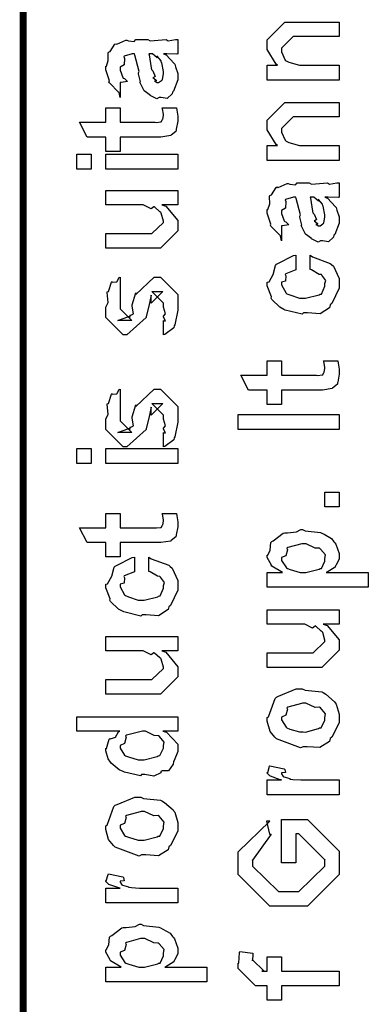
# Model space of a CAD drawing. Extents: x 0.3 to 8, y 0.6 to 11.4.
# Drawn here: x 0.3 to 0.5, y 5.4 to 5.9 of the extents above; entities that cross this region are included whole.
import ezdxf

# ---------------------------------------------------------------- set-up
doc = ezdxf.new("R2010")
doc.units = 0
doc.header["$MEASUREMENT"] = 0

msp = doc.modelspace()

# ---------------------------------------------------------------- linework, layer by layer
at = {"color": 0, "const_width": 0.003333}
msp.add_lwpolyline([(0.314144, 11.3765), (0.314144, 0.594021)], dxfattribs=at)
at = {"color": 0}
for points in [[(0.467519, 5.85813), (0.432581, 5.85813), (0.432581, 5.86529), (0.437571, 5.86529), (0.436921, 5.86583), (0.432581, 5.87289), (0.432581, 5.87528), (0.432581, 5.87765), (0.441043, 5.88612), (0.446469, 5.88612), (0.467519, 5.88612), (0.467519, 5.87918), (0.447988, 5.87918), (0.445167, 5.87918), (0.439525, 5.87354), (0.439525, 5.8731), (0.439525, 5.87185), (0.441315, 5.86783), (0.441694, 5.86746), (0.443051, 5.86686), (0.448206, 5.86529), (0.449942, 5.86529), (0.467519, 5.86529), (0.467519, 5.85813)], [(0.382288, 5.87076), (0.383481, 5.87039), (0.387386, 5.86621), (0.387713, 5.86578), (0.388092, 5.86458), (0.389232, 5.86122), (0.389232, 5.86014), (0.389232, 5.85818), (0.387061, 5.85275), (0.386628, 5.85232), (0.386464, 5.8514), (0.384024, 5.84912), (0.381093, 5.84972), (0.380117, 5.84972), (0.380117, 5.84972), (0.378978, 5.84901), (0.376101, 5.85042), (0.375776, 5.85058), (0.375776, 5.85058), (0.375722, 5.85075), (0.372901, 5.85292), (0.372739, 5.85319), (0.372739, 5.85319), (0.370893, 5.85672), (0.370785, 5.8571), (0.371111, 5.85732), (0.370189, 5.86111), (0.370135, 5.86165), (0.370406, 5.86225), (0.368344, 5.87022), (0.368181, 5.87076), (0.368181, 5.87076), (0.367367, 5.87076), (0.367096, 5.87076), (0.367096, 5.87076), (0.363136, 5.86968), (0.362972, 5.86947), (0.363353, 5.86865), (0.36319, 5.8655), (0.361236, 5.86436), (0.361236, 5.86404), (0.361236, 5.86285), (0.362485, 5.85932), (0.362756, 5.85906), (0.363299, 5.85883), (0.364708, 5.85742), (0.361725, 5.85699), (0.361236, 5.85688), (0.361236, 5.84972), (0.361236, 5.84972), (0.360803, 5.85206), (0.360368, 5.85232), (0.360368, 5.85232), (0.356028, 5.85678), (0.355811, 5.85732), (0.356028, 5.85781), (0.354292, 5.86312), (0.354292, 5.8649), (0.354564, 5.8649), (0.355486, 5.86762), (0.355378, 5.87121), (0.355594, 5.87164), (0.3563, 5.87201), (0.358686, 5.87554), (0.359067, 5.87576), (0.359608, 5.87554), (0.363949, 5.87739), (0.364492, 5.8775), (0.365251, 5.87711), (0.367964, 5.87679), (0.368778, 5.87771), (0.369049, 5.87771), (0.374692, 5.87771), (0.375722, 5.87711), (0.383589, 5.87771), (0.383589, 5.87771), (0.384511, 5.87711), (0.388037, 5.87771), (0.389232, 5.87771), (0.389232, 5.87076), (0.388689, 5.87071), (0.38386, 5.87076), (0.382288, 5.87076)], [(0.375125, 5.87076), (0.375289, 5.87028), (0.376319, 5.86399), (0.376428, 5.86317), (0.377079, 5.86257), (0.378272, 5.85992), (0.377025, 5.85926), (0.377079, 5.85926), (0.377567, 5.85906), (0.378924, 5.85792), (0.377947, 5.85753), (0.377947, 5.85753), (0.378326, 5.85742), (0.37914, 5.85688), (0.379465, 5.85688), (0.3799, 5.85688), (0.381256, 5.85796), (0.381419, 5.85818), (0.38169, 5.85818), (0.382288, 5.86128), (0.382288, 5.86231), (0.382288, 5.86231), (0.381365, 5.86654), (0.381201, 5.86686), (0.381201, 5.86686), (0.381093, 5.8674), (0.379194, 5.86974), (0.379032, 5.8699), (0.37914, 5.86968), (0.37914, 5.86887), (0.376915, 5.87076), (0.376211, 5.87076), (0.375125, 5.87076)], [(0.467519, 5.81917), (0.432581, 5.81917), (0.432581, 5.82633), (0.437571, 5.82633), (0.436921, 5.82688), (0.432581, 5.83393), (0.432581, 5.83632), (0.432581, 5.83871), (0.441043, 5.84717), (0.446469, 5.84717), (0.467519, 5.84717), (0.467519, 5.84022), (0.447988, 5.84022), (0.445167, 5.84022), (0.439525, 5.83458), (0.439525, 5.83415), (0.439525, 5.8329), (0.441315, 5.82889), (0.441694, 5.8285), (0.443051, 5.8279), (0.448206, 5.82633), (0.449942, 5.82633), (0.467519, 5.82633), (0.467519, 5.81917)], [(0.381636, 5.84457), (0.388581, 5.84457), (0.388743, 5.84347), (0.389232, 5.84056), (0.389232, 5.83957), (0.389232, 5.83817), (0.388472, 5.83425), (0.388364, 5.83393), (0.38831, 5.83322), (0.385976, 5.83143), (0.38576, 5.83132), (0.38576, 5.83117), (0.381039, 5.83046), (0.379465, 5.83046), (0.361236, 5.83046), (0.361236, 5.82351), (0.354292, 5.82351), (0.354292, 5.83046), (0.345178, 5.83046), (0.341489, 5.83762), (0.354292, 5.83762), (0.354292, 5.84457), (0.361236, 5.84457), (0.361236, 5.83762), (0.378164, 5.83762), (0.378815, 5.83757), (0.380876, 5.83778), (0.380985, 5.83783), (0.381201, 5.83783), (0.381744, 5.83897), (0.381853, 5.83914), (0.381961, 5.83914), (0.382288, 5.84093), (0.382288, 5.84153), (0.382288, 5.84153), (0.381744, 5.84424), (0.381636, 5.84457)], [(0.347131, 5.81494), (0.340186, 5.81494), (0.340186, 5.8221), (0.347131, 5.8221), (0.347131, 5.81494)], [(0.389232, 5.81494), (0.354292, 5.81494), (0.354292, 5.8221), (0.389232, 5.8221), (0.389232, 5.81494)], [(0.460575, 5.80126), (0.461768, 5.80089), (0.465675, 5.79671), (0.466, 5.79628), (0.466379, 5.79508), (0.467519, 5.79172), (0.467519, 5.79064), (0.467519, 5.78868), (0.465349, 5.78326), (0.464915, 5.78282), (0.464753, 5.7819), (0.462311, 5.77962), (0.459381, 5.78022), (0.458404, 5.78022), (0.458404, 5.78022), (0.457265, 5.77951), (0.45439, 5.78093), (0.454064, 5.78108), (0.454064, 5.78108), (0.45401, 5.78125), (0.451189, 5.78342), (0.451026, 5.78369), (0.451026, 5.78369), (0.449182, 5.78722), (0.449074, 5.7876), (0.449399, 5.78782), (0.448476, 5.79161), (0.448422, 5.79215), (0.448693, 5.79275), (0.446632, 5.80072), (0.446469, 5.80126), (0.446469, 5.80126), (0.445656, 5.80126), (0.445383, 5.80126), (0.445383, 5.80126), (0.441424, 5.80018), (0.441261, 5.79997), (0.44164, 5.79915), (0.441478, 5.79601), (0.439525, 5.79486), (0.439525, 5.79454), (0.439525, 5.79335), (0.440772, 5.78982), (0.441043, 5.78956), (0.441586, 5.78933), (0.442997, 5.78792), (0.440013, 5.78749), (0.439525, 5.78738), (0.439525, 5.78022), (0.439525, 5.78022), (0.43909, 5.78256), (0.438657, 5.78282), (0.438657, 5.78282), (0.434317, 5.78728), (0.434099, 5.78782), (0.434317, 5.78831), (0.432581, 5.79362), (0.432581, 5.79542), (0.432851, 5.79542), (0.433774, 5.79812), (0.433665, 5.80171), (0.433882, 5.80214), (0.434588, 5.80251), (0.436975, 5.80604), (0.437354, 5.80626), (0.437897, 5.80604), (0.442238, 5.80789), (0.442779, 5.808), (0.443539, 5.80761), (0.446251, 5.80729), (0.447065, 5.80821), (0.447338, 5.80821), (0.452979, 5.80821), (0.45401, 5.80761), (0.461876, 5.80821), (0.461876, 5.80821), (0.462799, 5.80761), (0.466325, 5.80821), (0.467519, 5.80821), (0.467519, 5.80126), (0.466976, 5.80122), (0.462149, 5.80126), (0.460575, 5.80126)], [(0.389232, 5.79758), (0.381419, 5.79758), (0.383372, 5.79693), (0.389232, 5.78993), (0.389232, 5.7876), (0.389232, 5.785), (0.380768, 5.77653), (0.375343, 5.77653), (0.354292, 5.77653), (0.354292, 5.78369), (0.371871, 5.78369), (0.376644, 5.78369), (0.382288, 5.78911), (0.382288, 5.78976), (0.382288, 5.78976), (0.381201, 5.79357), (0.380985, 5.79389), (0.380985, 5.79389), (0.380497, 5.79422), (0.377838, 5.79656), (0.377513, 5.79671), (0.377513, 5.79665), (0.376319, 5.79568), (0.372467, 5.79758), (0.371219, 5.79758), (0.354292, 5.79758), (0.354292, 5.80453), (0.389232, 5.80453), (0.389232, 5.79758)], [(0.453414, 5.80126), (0.453576, 5.80078), (0.454607, 5.79449), (0.454715, 5.79368), (0.455367, 5.79308), (0.45656, 5.79042), (0.455313, 5.78976), (0.455367, 5.78976), (0.455854, 5.78956), (0.457211, 5.78842), (0.456235, 5.78803), (0.456235, 5.78803), (0.456614, 5.78792), (0.457428, 5.78738), (0.457754, 5.78738), (0.458187, 5.78738), (0.459544, 5.78847), (0.459707, 5.78868), (0.459978, 5.78868), (0.460575, 5.79178), (0.460575, 5.79281), (0.460575, 5.79281), (0.459653, 5.79704), (0.45949, 5.79736), (0.45949, 5.79736), (0.459381, 5.7979), (0.457482, 5.80024), (0.457319, 5.8004), (0.457428, 5.80018), (0.457428, 5.79937), (0.455204, 5.80126), (0.454499, 5.80126), (0.453414, 5.80126)], [(0.453414, 5.76622), (0.453414, 5.77317), (0.454553, 5.7724), (0.463179, 5.76921), (0.463831, 5.76861), (0.464753, 5.76779), (0.467519, 5.76188), (0.467519, 5.75993), (0.467519, 5.75722), (0.463885, 5.74972), (0.463179, 5.74908), (0.462853, 5.74772), (0.458187, 5.74474), (0.452165, 5.74517), (0.450158, 5.74517), (0.449507, 5.74457), (0.441261, 5.74658), (0.44061, 5.7469), (0.44061, 5.7469), (0.438657, 5.74799), (0.434858, 5.75168), (0.434533, 5.75233), (0.434642, 5.75293), (0.432581, 5.75831), (0.432581, 5.76014), (0.433449, 5.76031), (0.43551, 5.76389), (0.436649, 5.76824), (0.437138, 5.76882), (0.437789, 5.76915), (0.445329, 5.773), (0.446469, 5.77317), (0.446469, 5.76622), (0.446469, 5.76606), (0.441532, 5.76411), (0.441261, 5.76383), (0.441586, 5.76318), (0.441478, 5.76058), (0.439525, 5.7601), (0.439525, 5.75993), (0.439525, 5.75874), (0.441694, 5.75483), (0.442129, 5.7545), (0.443485, 5.7539), (0.448314, 5.75233), (0.449942, 5.75233), (0.451189, 5.75228), (0.457754, 5.75396), (0.458187, 5.75429), (0.458893, 5.75435), (0.460575, 5.75819), (0.460575, 5.7595), (0.460575, 5.7595), (0.461008, 5.7609), (0.45911, 5.76351), (0.458839, 5.76383), (0.458839, 5.76383), (0.457699, 5.76389), (0.45401, 5.76611), (0.453414, 5.76622)], [(0.382288, 5.73454), (0.382288, 5.74149), (0.382396, 5.74132), (0.383156, 5.74132), (0.382288, 5.74306), (0.382288, 5.74365), (0.382288, 5.74365), (0.383156, 5.74479), (0.382288, 5.74799), (0.382288, 5.74908), (0.382288, 5.74994), (0.376644, 5.75558), (0.378815, 5.75558), (0.381853, 5.75558), (0.376211, 5.74994), (0.376211, 5.75385), (0.375343, 5.74929), (0.373824, 5.74322), (0.373824, 5.743), (0.364492, 5.73454), (0.362756, 5.73454), (0.354292, 5.743), (0.354292, 5.74799), (0.354292, 5.74799), (0.355378, 5.75032), (0.354997, 5.75504), (0.35516, 5.75558), (0.355594, 5.75553), (0.35706, 5.7601), (0.357331, 5.76036), (0.357547, 5.76004), (0.359554, 5.76025), (0.360803, 5.76243), (0.361236, 5.76253), (0.361236, 5.75558), (0.361236, 5.75504), (0.361236, 5.75379), (0.361236, 5.75342), (0.361236, 5.75271), (0.361236, 5.74962), (0.361236, 5.74864), (0.361236, 5.74713), (0.366879, 5.74149), (0.364058, 5.74149), (0.360151, 5.74149), (0.365794, 5.74365), (0.365794, 5.74278), (0.366228, 5.74431), (0.36639, 5.74414), (0.367693, 5.74468), (0.366987, 5.74843), (0.367096, 5.74908), (0.368832, 5.75493), (0.368832, 5.75407), (0.377729, 5.76253), (0.378164, 5.76253), (0.380768, 5.76253), (0.389232, 5.75407), (0.389232, 5.74908), (0.389232, 5.74653), (0.387767, 5.73942), (0.387496, 5.73888), (0.387332, 5.73796), (0.382829, 5.73469), (0.382288, 5.73454)], [(0.459924, 5.7219), (0.466868, 5.7219), (0.467031, 5.72081), (0.467519, 5.71789), (0.467519, 5.7169), (0.467519, 5.7155), (0.46676, 5.71158), (0.466651, 5.71126), (0.466597, 5.71056), (0.464264, 5.70876), (0.464047, 5.70865), (0.464047, 5.7085), (0.459326, 5.70779), (0.457754, 5.70779), (0.439525, 5.70779), (0.439525, 5.70085), (0.432581, 5.70085), (0.432581, 5.70779), (0.423465, 5.70779), (0.419776, 5.71496), (0.432581, 5.71496), (0.432581, 5.7219), (0.439525, 5.7219), (0.439525, 5.71496), (0.456451, 5.71496), (0.457103, 5.7149), (0.459164, 5.71511), (0.459272, 5.71517), (0.45949, 5.71517), (0.460032, 5.71631), (0.46014, 5.71647), (0.460249, 5.71647), (0.460575, 5.71826), (0.460575, 5.71886), (0.460575, 5.71886), (0.460032, 5.72157), (0.459924, 5.7219)], [(0.382288, 5.68024), (0.382288, 5.68718), (0.382396, 5.68701), (0.383156, 5.68701), (0.382288, 5.68875), (0.382288, 5.68935), (0.382288, 5.68935), (0.383156, 5.69049), (0.382288, 5.69368), (0.382288, 5.69476), (0.382288, 5.69564), (0.376644, 5.70128), (0.378815, 5.70128), (0.381853, 5.70128), (0.376211, 5.69564), (0.376211, 5.69954), (0.375343, 5.69499), (0.373824, 5.68892), (0.373824, 5.68869), (0.364492, 5.68024), (0.362756, 5.68024), (0.354292, 5.68869), (0.354292, 5.69368), (0.354292, 5.69368), (0.355378, 5.69601), (0.354997, 5.70074), (0.35516, 5.70128), (0.355594, 5.70122), (0.35706, 5.70578), (0.357331, 5.70606), (0.357547, 5.70574), (0.359554, 5.70594), (0.360803, 5.70811), (0.361236, 5.70822), (0.361236, 5.70128), (0.361236, 5.70074), (0.361236, 5.69949), (0.361236, 5.69911), (0.361236, 5.6984), (0.361236, 5.69532), (0.361236, 5.69433), (0.361236, 5.69282), (0.366879, 5.68718), (0.364058, 5.68718), (0.360151, 5.68718), (0.365794, 5.68935), (0.365794, 5.68847), (0.366228, 5.69), (0.36639, 5.68983), (0.367693, 5.69038), (0.366987, 5.69412), (0.367096, 5.69476), (0.368832, 5.70063), (0.368832, 5.69976), (0.377729, 5.70822), (0.378164, 5.70822), (0.380768, 5.70822), (0.389232, 5.69976), (0.389232, 5.69476), (0.389232, 5.69222), (0.387767, 5.68511), (0.387496, 5.68457), (0.387332, 5.68365), (0.382829, 5.68039), (0.382288, 5.68024)], [(0.467519, 5.68869), (0.418474, 5.68869), (0.418474, 5.69586), (0.467519, 5.69586), (0.467519, 5.68869)], [(0.347131, 5.67219), (0.340186, 5.67219), (0.340186, 5.67936), (0.347131, 5.67936), (0.347131, 5.67219)], [(0.389232, 5.67219), (0.354292, 5.67219), (0.354292, 5.67936), (0.389232, 5.67936), (0.389232, 5.67219)], [(0.467519, 5.6511), (0.460575, 5.6511), (0.460575, 5.65826), (0.467519, 5.65826), (0.467519, 5.6511)], [(0.381636, 5.64789), (0.388581, 5.64789), (0.388743, 5.64681), (0.389232, 5.64388), (0.389232, 5.6429), (0.389232, 5.6415), (0.388472, 5.63758), (0.388364, 5.63726), (0.38831, 5.63656), (0.385976, 5.63476), (0.38576, 5.63465), (0.38576, 5.6345), (0.381039, 5.63379), (0.379465, 5.63379), (0.361236, 5.63379), (0.361236, 5.62685), (0.354292, 5.62685), (0.354292, 5.63379), (0.345178, 5.63379), (0.341489, 5.64094), (0.354292, 5.64094), (0.354292, 5.64789), (0.361236, 5.64789), (0.361236, 5.64094), (0.378164, 5.64094), (0.378815, 5.6409), (0.380876, 5.64111), (0.380985, 5.64117), (0.381201, 5.64117), (0.381744, 5.64231), (0.381853, 5.64247), (0.381961, 5.64247), (0.382288, 5.64426), (0.382288, 5.64486), (0.382288, 5.64486), (0.381744, 5.64757), (0.381636, 5.64789)], [(0.481625, 5.61214), (0.432581, 5.61214), (0.432581, 5.61931), (0.439958, 5.61931), (0.439958, 5.61931), (0.434804, 5.62244), (0.434533, 5.62278), (0.434642, 5.62283), (0.432581, 5.62651), (0.432581, 5.62776), (0.432797, 5.62771), (0.43399, 5.6301), (0.434371, 5.63379), (0.43475, 5.63428), (0.43551, 5.63465), (0.440338, 5.6384), (0.441043, 5.63861), (0.4424, 5.63846), (0.44674, 5.63906), (0.448964, 5.64014), (0.449724, 5.64014), (0.450918, 5.63954), (0.45835, 5.63867), (0.459056, 5.6384), (0.460249, 5.63781), (0.463721, 5.63574), (0.464969, 5.63417), (0.465349, 5.63363), (0.465892, 5.63303), (0.467519, 5.62858), (0.467519, 5.62711), (0.467519, 5.62597), (0.466054, 5.62289), (0.465783, 5.62256), (0.465567, 5.6219), (0.46166, 5.61951), (0.461226, 5.61931), (0.481625, 5.61931), (0.481625, 5.61214)], [(0.450158, 5.61931), (0.451351, 5.61925), (0.457754, 5.62093), (0.458187, 5.62125), (0.458893, 5.62131), (0.460575, 5.62483), (0.460575, 5.62603), (0.460575, 5.62603), (0.460792, 5.62788), (0.458404, 5.63069), (0.457971, 5.63103), (0.457971, 5.63103), (0.455854, 5.63113), (0.451406, 5.63319), (0.449942, 5.63319), (0.449344, 5.63314), (0.442563, 5.63135), (0.442129, 5.63103), (0.4424, 5.63026), (0.441586, 5.62733), (0.439525, 5.62651), (0.439525, 5.62625), (0.439525, 5.62517), (0.441857, 5.62158), (0.442346, 5.62125), (0.443701, 5.62071), (0.448531, 5.61931), (0.450158, 5.61931)], [(0.375125, 5.61979), (0.375125, 5.62674), (0.376265, 5.62597), (0.384892, 5.62278), (0.385542, 5.62218), (0.386464, 5.62136), (0.389232, 5.61546), (0.389232, 5.6135), (0.389232, 5.61079), (0.385596, 5.60331), (0.384892, 5.60265), (0.384565, 5.60129), (0.3799, 5.59831), (0.373878, 5.59874), (0.371871, 5.59874), (0.371219, 5.59814), (0.362972, 5.60015), (0.362322, 5.60047), (0.362322, 5.60047), (0.360368, 5.60157), (0.356571, 5.60525), (0.356246, 5.6059), (0.356354, 5.6065), (0.354292, 5.61187), (0.354292, 5.61372), (0.35516, 5.61388), (0.357222, 5.61746), (0.358361, 5.62181), (0.35885, 5.6224), (0.3595, 5.62272), (0.367042, 5.62657), (0.368181, 5.62674), (0.368181, 5.61979), (0.368181, 5.61963), (0.363244, 5.61768), (0.362972, 5.6174), (0.363299, 5.61675), (0.36319, 5.61415), (0.361236, 5.61367), (0.361236, 5.6135), (0.361236, 5.61231), (0.363407, 5.6084), (0.36384, 5.60807), (0.365197, 5.60747), (0.370025, 5.6059), (0.371653, 5.6059), (0.372901, 5.60585), (0.379465, 5.60753), (0.3799, 5.60786), (0.380606, 5.60792), (0.382288, 5.61176), (0.382288, 5.61307), (0.382288, 5.61307), (0.382721, 5.61447), (0.380822, 5.61708), (0.380551, 5.6174), (0.380551, 5.6174), (0.379411, 5.61746), (0.375722, 5.61968), (0.375125, 5.61979)], [(0.467519, 5.59424), (0.459707, 5.59424), (0.46166, 5.59358), (0.467519, 5.58658), (0.467519, 5.58425), (0.467519, 5.58165), (0.459056, 5.57319), (0.453631, 5.57319), (0.432581, 5.57319), (0.432581, 5.58035), (0.450158, 5.58035), (0.454932, 5.58035), (0.460575, 5.58578), (0.460575, 5.58643), (0.460575, 5.58643), (0.45949, 5.59022), (0.459272, 5.59056), (0.459272, 5.59056), (0.458785, 5.59088), (0.456126, 5.59321), (0.4558, 5.59337), (0.4558, 5.59332), (0.454607, 5.59233), (0.450754, 5.59424), (0.449507, 5.59424), (0.432581, 5.59424), (0.432581, 5.60118), (0.467519, 5.60118), (0.467519, 5.59424)], [(0.389232, 5.58128), (0.381419, 5.58128), (0.383372, 5.58062), (0.389232, 5.57362), (0.389232, 5.57129), (0.389232, 5.56868), (0.380768, 5.56022), (0.375343, 5.56022), (0.354292, 5.56022), (0.354292, 5.56739), (0.371871, 5.56739), (0.376644, 5.56739), (0.382288, 5.57281), (0.382288, 5.57346), (0.382288, 5.57346), (0.381201, 5.57726), (0.380985, 5.57758), (0.380985, 5.57758), (0.380497, 5.5779), (0.377838, 5.58024), (0.377513, 5.5804), (0.377513, 5.58035), (0.376319, 5.57937), (0.372467, 5.58128), (0.371219, 5.58128), (0.354292, 5.58128), (0.354292, 5.58822), (0.389232, 5.58822), (0.389232, 5.58128)], [(0.449942, 5.53483), (0.448693, 5.53424), (0.437029, 5.53863), (0.436269, 5.53939), (0.436269, 5.53939), (0.433936, 5.54226), (0.432581, 5.54725), (0.432581, 5.54893), (0.433176, 5.54932), (0.436378, 5.55826), (0.437138, 5.55892), (0.438114, 5.55931), (0.446632, 5.56282), (0.449507, 5.56282), (0.450918, 5.56222), (0.459056, 5.56136), (0.459707, 5.56108), (0.460954, 5.56033), (0.465186, 5.55664), (0.465567, 5.5561), (0.466054, 5.5555), (0.467519, 5.55057), (0.467519, 5.54893), (0.467519, 5.54639), (0.463885, 5.53939), (0.463179, 5.53874), (0.462853, 5.53738), (0.458133, 5.5344), (0.451949, 5.53483), (0.449942, 5.53483)], [(0.449942, 5.54199), (0.451135, 5.54194), (0.457536, 5.54362), (0.457971, 5.54394), (0.458731, 5.544), (0.460575, 5.54769), (0.460575, 5.54893), (0.460575, 5.54893), (0.460792, 5.55078), (0.458404, 5.5536), (0.457971, 5.55393), (0.457971, 5.55393), (0.4558, 5.55382), (0.451243, 5.55588), (0.449724, 5.55588), (0.449182, 5.55583), (0.442563, 5.55404), (0.442129, 5.55371), (0.4424, 5.55296), (0.441586, 5.55003), (0.439525, 5.54921), (0.439525, 5.54893), (0.439525, 5.54779), (0.441694, 5.54428), (0.442129, 5.54394), (0.443485, 5.5434), (0.448314, 5.54199), (0.449942, 5.54199)], [(0.389232, 5.54232), (0.381853, 5.54232), (0.383697, 5.54183), (0.389232, 5.53597), (0.389232, 5.53407), (0.389232, 5.53244), (0.387386, 5.52806), (0.387061, 5.52756), (0.386899, 5.52642), (0.384728, 5.52317), (0.381636, 5.52306), (0.380985, 5.52279), (0.380985, 5.52219), (0.377621, 5.52056), (0.373118, 5.52126), (0.371653, 5.52126), (0.371111, 5.52067), (0.363407, 5.52251), (0.362756, 5.52279), (0.362756, 5.52279), (0.360694, 5.5236), (0.356787, 5.52681), (0.356463, 5.52735), (0.356463, 5.52735), (0.355432, 5.52886), (0.354292, 5.53276), (0.354292, 5.53407), (0.354618, 5.53401), (0.355919, 5.53847), (0.356246, 5.53885), (0.356571, 5.53857), (0.358958, 5.53944), (0.360476, 5.5421), (0.361019, 5.54232), (0.340186, 5.54232), (0.340186, 5.54926), (0.389232, 5.54926), (0.389232, 5.54232)], [(0.371653, 5.52843), (0.372847, 5.52838), (0.379249, 5.53006), (0.379683, 5.53039), (0.380442, 5.53049), (0.382288, 5.53413), (0.382288, 5.53538), (0.382288, 5.53538), (0.382558, 5.53706), (0.380279, 5.53982), (0.3799, 5.54015), (0.3799, 5.54015), (0.377783, 5.54025), (0.373497, 5.54232), (0.372088, 5.54232), (0.371382, 5.54226), (0.364275, 5.54047), (0.36384, 5.54015), (0.364113, 5.53939), (0.363299, 5.5364), (0.361236, 5.53543), (0.361236, 5.53515), (0.361236, 5.53407), (0.363407, 5.53071), (0.36384, 5.53039), (0.365197, 5.52983), (0.370025, 5.52843), (0.371653, 5.52843)], [(0.467519, 5.5115), (0.432581, 5.5115), (0.432581, 5.51867), (0.439525, 5.51867), (0.438819, 5.51882), (0.434099, 5.52046), (0.433882, 5.52061), (0.433882, 5.52061), (0.432581, 5.52192), (0.432581, 5.52235), (0.432797, 5.52229), (0.433665, 5.52533), (0.433882, 5.52561), (0.440826, 5.52408), (0.441097, 5.52382), (0.441424, 5.52229), (0.439525, 5.52214), (0.439525, 5.52214), (0.439525, 5.52165), (0.440393, 5.52029), (0.44061, 5.52018), (0.441315, 5.52001), (0.443539, 5.51932), (0.443593, 5.5191), (0.443647, 5.5191), (0.44495, 5.51893), (0.448856, 5.51867), (0.450158, 5.51867), (0.467519, 5.51867), (0.467519, 5.5115)], [(0.371653, 5.48232), (0.370406, 5.48172), (0.35874, 5.48611), (0.357982, 5.48687), (0.357982, 5.48687), (0.355649, 5.48975), (0.354292, 5.49474), (0.354292, 5.49642), (0.354889, 5.49681), (0.35809, 5.50575), (0.35885, 5.5064), (0.359826, 5.50678), (0.368344, 5.51031), (0.371219, 5.51031), (0.372629, 5.50971), (0.380768, 5.50885), (0.381419, 5.50857), (0.382667, 5.50782), (0.386899, 5.50413), (0.387278, 5.50358), (0.387767, 5.50299), (0.389232, 5.49804), (0.389232, 5.49642), (0.389232, 5.49387), (0.385596, 5.48687), (0.384892, 5.48622), (0.384565, 5.48486), (0.379846, 5.48188), (0.373661, 5.48232), (0.371653, 5.48232)], [(0.371653, 5.48947), (0.372847, 5.48942), (0.379249, 5.4911), (0.379683, 5.49143), (0.380442, 5.49149), (0.382288, 5.49517), (0.382288, 5.49642), (0.382288, 5.49642), (0.382504, 5.49826), (0.380117, 5.50108), (0.379683, 5.50142), (0.379683, 5.50142), (0.377513, 5.50131), (0.372956, 5.50336), (0.371436, 5.50336), (0.370893, 5.50331), (0.364275, 5.50151), (0.36384, 5.50119), (0.364113, 5.50043), (0.363299, 5.4975), (0.361236, 5.49669), (0.361236, 5.49642), (0.361236, 5.49528), (0.363407, 5.49175), (0.36384, 5.49143), (0.365197, 5.49089), (0.370025, 5.48947), (0.371653, 5.48947)], [(0.446469, 5.47846), (0.439525, 5.47846), (0.439525, 5.49951), (0.452111, 5.49951), (0.467519, 5.4841), (0.467519, 5.48063), (0.467519, 5.47282), (0.452111, 5.45742), (0.443214, 5.45742), (0.433882, 5.45742), (0.418474, 5.47282), (0.418474, 5.48019), (0.418474, 5.48389), (0.433882, 5.49864), (0.432146, 5.49864), (0.433665, 5.49235), (0.434533, 5.49235), (0.425418, 5.47976), (0.425418, 5.47999), (0.425418, 5.47694), (0.438006, 5.46457), (0.442997, 5.46457), (0.447988, 5.46457), (0.460575, 5.47694), (0.460575, 5.48019), (0.460575, 5.47999), (0.447988, 5.49257), (0.446469, 5.49257), (0.446469, 5.47846)], [(0.389232, 5.45904), (0.354292, 5.45904), (0.354292, 5.46619), (0.361236, 5.46619), (0.360532, 5.46636), (0.355811, 5.46799), (0.355594, 5.46815), (0.355594, 5.46815), (0.354292, 5.46946), (0.354292, 5.46989), (0.35451, 5.46983), (0.355378, 5.47288), (0.355594, 5.47314), (0.362539, 5.47163), (0.36281, 5.47136), (0.363136, 5.46983), (0.361236, 5.46967), (0.361236, 5.46967), (0.361236, 5.46918), (0.362104, 5.46783), (0.362322, 5.46772), (0.363026, 5.46756), (0.365251, 5.46685), (0.365306, 5.46664), (0.36536, 5.46664), (0.366663, 5.46647), (0.370568, 5.46619), (0.371871, 5.46619), (0.389232, 5.46619), (0.389232, 5.45904)], [(0.403338, 5.42074), (0.354292, 5.42074), (0.354292, 5.4279), (0.361671, 5.4279), (0.361671, 5.4279), (0.356517, 5.43104), (0.356246, 5.43137), (0.356354, 5.43143), (0.354292, 5.43511), (0.354292, 5.43636), (0.35451, 5.43631), (0.355703, 5.43869), (0.356082, 5.44239), (0.356463, 5.44287), (0.357222, 5.44325), (0.36205, 5.447), (0.362756, 5.44721), (0.364113, 5.44706), (0.368453, 5.44764), (0.370676, 5.44874), (0.371436, 5.44874), (0.372629, 5.44814), (0.380063, 5.44726), (0.380768, 5.447), (0.381961, 5.4464), (0.385433, 5.44433), (0.386682, 5.44276), (0.387061, 5.44222), (0.387604, 5.44162), (0.389232, 5.43718), (0.389232, 5.43571), (0.389232, 5.43457), (0.387767, 5.43147), (0.387496, 5.43115), (0.387278, 5.4305), (0.383372, 5.42811), (0.382938, 5.4279), (0.403338, 5.4279), (0.403338, 5.42074)], [(0.371871, 5.4279), (0.373064, 5.42785), (0.379465, 5.42953), (0.3799, 5.42985), (0.380606, 5.4299), (0.382288, 5.43343), (0.382288, 5.43463), (0.382288, 5.43463), (0.382504, 5.43647), (0.380117, 5.43929), (0.379683, 5.43961), (0.379683, 5.43961), (0.377567, 5.43972), (0.373118, 5.44179), (0.371653, 5.44179), (0.371057, 5.44174), (0.364275, 5.43994), (0.36384, 5.43961), (0.364113, 5.43886), (0.363299, 5.43593), (0.361236, 5.43511), (0.361236, 5.43485), (0.361236, 5.43375), (0.363569, 5.43018), (0.364058, 5.42985), (0.365414, 5.42931), (0.370243, 5.4279), (0.371871, 5.4279)], [(0.467519, 5.41883), (0.439525, 5.41883), (0.439525, 5.41189), (0.432581, 5.41189), (0.432581, 5.41883), (0.42889, 5.41883), (0.426938, 5.41883), (0.418474, 5.42731), (0.418474, 5.4299), (0.4188, 5.4299), (0.419179, 5.435), (0.419342, 5.43554), (0.425636, 5.43468), (0.425636, 5.43375), (0.425418, 5.43164), (0.425418, 5.43099), (0.425418, 5.43143), (0.431061, 5.426), (0.429976, 5.426), (0.432581, 5.426), (0.432581, 5.43294), (0.439525, 5.43294), (0.439525, 5.426), (0.467519, 5.426), (0.467519, 5.41883)]]:
    msp.add_lwpolyline(points, close=True, dxfattribs=at)

doc.saveas('drawing.dxf')
